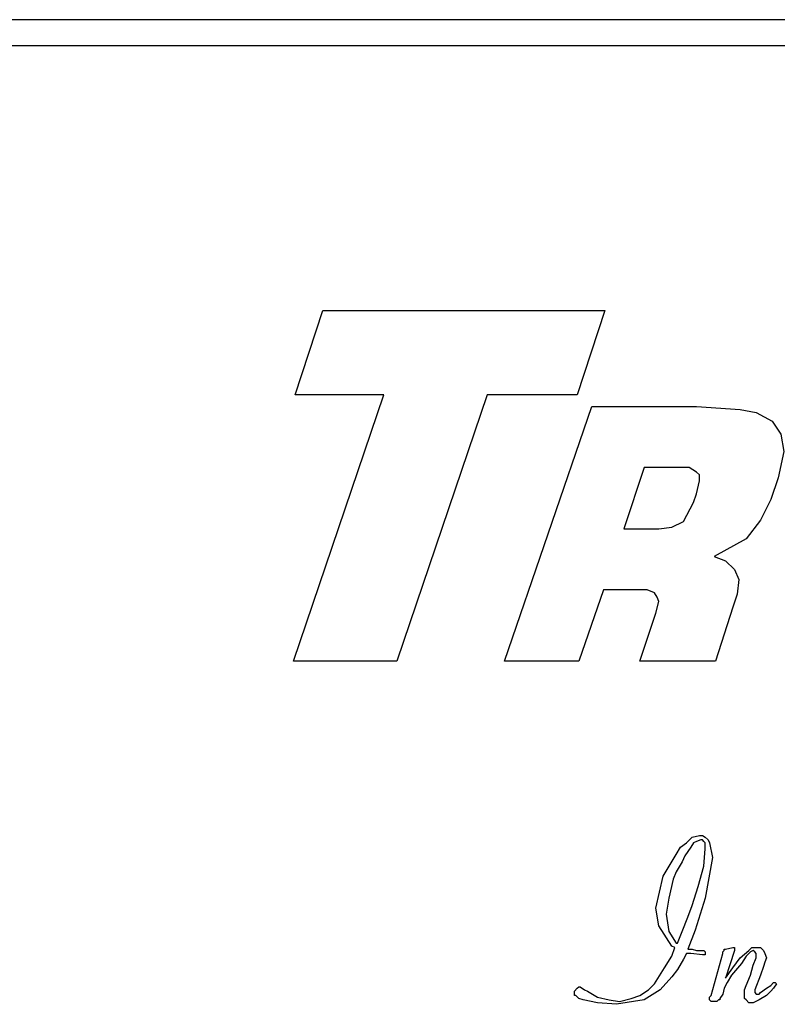
# Model space of a CAD drawing. Extents: x -3.86 to 3.59, y -4.05 to 5.15.
# Drawn here: x -0.63 to -0.32, y -1.82 to -1.42 of the extents above; entities that cross this region are included whole.
import ezdxf

# ---------------------------------------------------------------- set-up
doc = ezdxf.new("R2010")
doc.units = 0
doc.layers.add('LAYER_1', color=7, linetype='CONTINUOUS')

msp = doc.modelspace()

# ---------------------------------------------------------------- linework, layer by layer
at = {"layer": 'LAYER_1', "color": 250}
for points in [[(0.81949, -1.42017), (0.81949, -1.42017), (-0.97463, -1.42017), (-0.97463, -1.42017)], [(0.81949, -1.43072), (0.81949, -1.43072), (-0.97463, -1.43072), (-0.97463, -1.43072)], [(-0.51907, -1.57145), (-0.51907, -1.57145), (-0.50793, -1.53744), (-0.50793, -1.53744)], [(-0.50793, -1.53744), (-0.50793, -1.53744), (-0.39418, -1.53744), (-0.39418, -1.53744)], [(-0.39418, -1.53744), (-0.39418, -1.53744), (-0.40532, -1.57145), (-0.40532, -1.57145)], [(-0.51965, -1.67875), (-0.51965, -1.67875), (-0.4833, -1.57145), (-0.4833, -1.57145)], [(-0.4833, -1.57145), (-0.4833, -1.57145), (-0.51907, -1.57145), (-0.51907, -1.57145)], [(-0.44167, -1.57145), (-0.44167, -1.57145), (-0.47802, -1.67875), (-0.47802, -1.67875)], [(-0.40532, -1.57145), (-0.40532, -1.57145), (-0.44167, -1.57145), (-0.44167, -1.57145)], [(-0.43464, -1.67875), (-0.43464, -1.67875), (-0.39946, -1.57614), (-0.39946, -1.57614)], [(-0.39946, -1.57614), (-0.39946, -1.57614), (-0.35724, -1.57614), (-0.35724, -1.57614)], [(-0.37835, -1.60077), (-0.37835, -1.60077), (-0.38656, -1.62539), (-0.38656, -1.62539)], [(-0.36428, -1.60077), (-0.36428, -1.60077), (-0.37835, -1.60077), (-0.37835, -1.60077)], [(-0.32441, -1.60487), (-0.32441, -1.60487), (-0.32734, -1.61367), (-0.32734, -1.61367)], [(-0.35842, -1.61484), (-0.35842, -1.61484), (-0.35724, -1.61132), (-0.35724, -1.61132)], [(-0.38656, -1.62539), (-0.38656, -1.62539), (-0.37249, -1.62539), (-0.37249, -1.62539)], [(-0.39477, -1.65002), (-0.39477, -1.65002), (-0.40474, -1.67875), (-0.40474, -1.67875)], [(-0.3807, -1.65002), (-0.3807, -1.65002), (-0.39477, -1.65002), (-0.39477, -1.65002)], [(-0.34259, -1.65706), (-0.34259, -1.65706), (-0.34962, -1.67875), (-0.34962, -1.67875)], [(-0.38011, -1.67875), (-0.38011, -1.67875), (-0.37366, -1.6594), (-0.37366, -1.6594)], [(-0.47802, -1.67875), (-0.47802, -1.67875), (-0.51965, -1.67875), (-0.51965, -1.67875)], [(-0.40474, -1.67875), (-0.40474, -1.67875), (-0.43464, -1.67875), (-0.43464, -1.67875)], [(-0.34962, -1.67875), (-0.34962, -1.67875), (-0.38011, -1.67875), (-0.38011, -1.67875)], [(-0.35373, -1.75439), (-0.35373, -1.75439), (-0.35373, -1.75263), (-0.35373, -1.75263)], [(-0.359, -1.77726), (-0.359, -1.77726), (-0.35666, -1.76964), (-0.35666, -1.76964)], [(-0.36487, -1.7925), (-0.36487, -1.7925), (-0.36311, -1.78781), (-0.36311, -1.78781)], [(-0.35783, -1.78723), (-0.35783, -1.78723), (-0.36076, -1.79485), (-0.36076, -1.79485)], [(-0.36604, -1.79426), (-0.36604, -1.79426), (-0.36721, -1.79368), (-0.36721, -1.79368)], [(-0.36721, -1.79778), (-0.36721, -1.79778), (-0.36604, -1.79426), (-0.36604, -1.79426)], [(-0.36604, -1.79426), (-0.36604, -1.79426), (-0.36604, -1.79426), (-0.36604, -1.79426)], [(-0.36545, -1.7925), (-0.36545, -1.7925), (-0.36487, -1.7925), (-0.36487, -1.7925)], [(-0.34552, -1.79485), (-0.34552, -1.79485), (-0.34259, -1.79426), (-0.34259, -1.79426)], [(-0.34259, -1.79426), (-0.34259, -1.79426), (-0.342, -1.79426), (-0.342, -1.79426)], [(-0.342, -1.79426), (-0.342, -1.79426), (-0.342, -1.79544), (-0.342, -1.79544)], [(-0.342, -1.79426), (-0.342, -1.79426), (-0.342, -1.79426), (-0.342, -1.79426)], [(-0.342, -1.79426), (-0.342, -1.79426), (-0.342, -1.79426), (-0.342, -1.79426)], [(-0.36135, -1.79661), (-0.36135, -1.79661), (-0.36252, -1.79895), (-0.36252, -1.79895)], [(-0.35959, -1.79661), (-0.35959, -1.79661), (-0.36135, -1.79661), (-0.36135, -1.79661)], [(-0.36135, -1.79661), (-0.36135, -1.79661), (-0.36135, -1.79661), (-0.36135, -1.79661)], [(-0.36076, -1.79485), (-0.36076, -1.79485), (-0.36076, -1.79485), (-0.36076, -1.79485)], [(-0.36076, -1.79485), (-0.36076, -1.79485), (-0.359, -1.79485), (-0.359, -1.79485)], [(-0.3549, -1.7972), (-0.3549, -1.7972), (-0.35959, -1.79661), (-0.35959, -1.79661)], [(-0.35548, -1.79544), (-0.35548, -1.79544), (-0.35431, -1.79544), (-0.35431, -1.79544)], [(-0.35373, -1.7972), (-0.35373, -1.7972), (-0.3549, -1.7972), (-0.3549, -1.7972)], [(-0.35431, -1.79544), (-0.35431, -1.79544), (-0.35373, -1.79602), (-0.35373, -1.79602)], [(-0.35373, -1.79602), (-0.35373, -1.79602), (-0.35373, -1.79602), (-0.35373, -1.79602)], [(-0.35373, -1.79602), (-0.35373, -1.79602), (-0.35373, -1.79661), (-0.35373, -1.79661)], [(-0.35373, -1.79661), (-0.35373, -1.79661), (-0.35373, -1.7972), (-0.35373, -1.7972)], [(-0.35138, -1.81361), (-0.35138, -1.81361), (-0.34669, -1.79661), (-0.34669, -1.79661)], [(-0.34669, -1.79661), (-0.34669, -1.79661), (-0.34669, -1.79602), (-0.34669, -1.79602)], [(-0.34611, -1.79485), (-0.34611, -1.79485), (-0.34552, -1.79485), (-0.34552, -1.79485)], [(-0.342, -1.79544), (-0.342, -1.79544), (-0.34552, -1.80658), (-0.34552, -1.80658)], [(-0.33731, -1.79778), (-0.33731, -1.79778), (-0.33907, -1.80071), (-0.33907, -1.80071)], [(-0.33907, -1.80071), (-0.33907, -1.80071), (-0.34317, -1.80541), (-0.34317, -1.80541)], [(-0.34259, -1.80247), (-0.34259, -1.80247), (-0.33965, -1.79837), (-0.33965, -1.79837)], [(-0.33555, -1.80541), (-0.33555, -1.80541), (-0.33438, -1.8013), (-0.33438, -1.8013)], [(-0.33438, -1.8013), (-0.33438, -1.8013), (-0.3332, -1.79837), (-0.3332, -1.79837)], [(-0.33028, -1.80189), (-0.33028, -1.80189), (-0.33144, -1.80541), (-0.33144, -1.80541)], [(-0.34552, -1.80658), (-0.34552, -1.80658), (-0.34259, -1.80247), (-0.34259, -1.80247)], [(-0.33731, -1.80951), (-0.33731, -1.80951), (-0.33555, -1.80541), (-0.33555, -1.80541)], [(-0.33144, -1.80541), (-0.33144, -1.80541), (-0.33379, -1.81127), (-0.33379, -1.81127)], [(-0.40532, -1.81068), (-0.40532, -1.81068), (-0.40474, -1.81009), (-0.40474, -1.81009)], [(-0.40474, -1.81009), (-0.40474, -1.81009), (-0.40415, -1.81009), (-0.40415, -1.81009)], [(-0.3291, -1.81068), (-0.3291, -1.81068), (-0.32734, -1.80951), (-0.32734, -1.80951)], [(-0.32734, -1.80951), (-0.32734, -1.80951), (-0.32617, -1.80833), (-0.32617, -1.80833)], [(-0.32617, -1.80833), (-0.32617, -1.80833), (-0.32617, -1.80833), (-0.32617, -1.80833)], [(-0.32617, -1.80833), (-0.32617, -1.80833), (-0.32558, -1.80833), (-0.32558, -1.80833)], [(-0.32558, -1.80833), (-0.32558, -1.80833), (-0.325, -1.80892), (-0.325, -1.80892)], [(-0.325, -1.80892), (-0.325, -1.80892), (-0.325, -1.80892), (-0.325, -1.80892)], [(-0.4065, -1.81185), (-0.4065, -1.81185), (-0.40532, -1.81068), (-0.40532, -1.81068)], [(-0.4065, -1.81361), (-0.4065, -1.81361), (-0.4065, -1.81303), (-0.4065, -1.81303)], [(-0.40591, -1.81361), (-0.40591, -1.81361), (-0.4065, -1.81361), (-0.4065, -1.81361)], [(-0.40122, -1.81185), (-0.40122, -1.81185), (-0.39711, -1.8142), (-0.39711, -1.8142)], [(-0.35197, -1.8142), (-0.35197, -1.8142), (-0.35138, -1.81361), (-0.35138, -1.81361)], [(-0.33379, -1.81127), (-0.33379, -1.81127), (-0.33379, -1.81185), (-0.33379, -1.81185)], [(-0.33144, -1.81244), (-0.33144, -1.81244), (-0.3291, -1.81068), (-0.3291, -1.81068)], [(-0.35197, -1.81537), (-0.35197, -1.81537), (-0.35197, -1.8142), (-0.35197, -1.8142)], [(-0.35138, -1.81596), (-0.35138, -1.81596), (-0.35197, -1.81537), (-0.35197, -1.81537)], [(-0.34904, -1.81596), (-0.34904, -1.81596), (-0.35138, -1.81596), (-0.35138, -1.81596)], [(-0.34845, -1.81537), (-0.34845, -1.81537), (-0.34904, -1.81596), (-0.34904, -1.81596)]]:
    msp.add_open_spline(points, degree=3, dxfattribs=at)
for points, knots in [([(-0.35724, -1.57614), (-0.35724, -1.57614), (-0.33965, -1.57731), (-0.33965, -1.57731), (-0.33965, -1.57731), (-0.33965, -1.57731), (-0.3332, -1.57848), (-0.3332, -1.57848), (-0.3332, -1.57848), (-0.3332, -1.57848), (-0.32676, -1.582), (-0.32676, -1.582)], [0, 0, 0, 0, 0.333333, 0.333333, 0.333333, 0.333333, 0.666667, 0.666667, 0.666667, 0.666667, 1, 1, 1, 1]), ([(-0.32676, -1.582), (-0.32676, -1.582), (-0.32324, -1.58728), (-0.32324, -1.58728), (-0.32324, -1.58728), (-0.32324, -1.58728), (-0.32207, -1.59432), (-0.32207, -1.59432), (-0.32207, -1.59432), (-0.32207, -1.59432), (-0.32441, -1.60487), (-0.32441, -1.60487)], [0, 0, 0, 0, 0.333333, 0.333333, 0.333333, 0.333333, 0.666667, 0.666667, 0.666667, 0.666667, 1, 1, 1, 1]), ([(-0.35724, -1.61132), (-0.35724, -1.61132), (-0.35607, -1.60604), (-0.35607, -1.60604), (-0.35607, -1.60604), (-0.35607, -1.60604), (-0.35607, -1.6037), (-0.35607, -1.6037), (-0.35607, -1.6037), (-0.35607, -1.6037), (-0.35724, -1.60253), (-0.35724, -1.60253), (-0.35724, -1.60253), (-0.35724, -1.60253), (-0.36017, -1.60077), (-0.36017, -1.60077), (-0.36017, -1.60077), (-0.36017, -1.60077), (-0.36428, -1.60077), (-0.36428, -1.60077)], [0, 0, 0, 0, 0.2, 0.2, 0.2, 0.2, 0.4, 0.4, 0.4, 0.4, 0.6, 0.6, 0.6, 0.6, 0.8, 0.8, 0.8, 0.8, 1, 1, 1, 1]), ([(-0.37249, -1.62539), (-0.37249, -1.62539), (-0.36721, -1.62481), (-0.36721, -1.62481), (-0.36721, -1.62481), (-0.36721, -1.62481), (-0.36252, -1.62246), (-0.36252, -1.62246), (-0.36252, -1.62246), (-0.36252, -1.62246), (-0.35842, -1.61484), (-0.35842, -1.61484)], [0, 0, 0, 0, 0.333333, 0.333333, 0.333333, 0.333333, 0.666667, 0.666667, 0.666667, 0.666667, 1, 1, 1, 1]), ([(-0.32734, -1.61367), (-0.32734, -1.61367), (-0.33144, -1.62188), (-0.33144, -1.62188), (-0.33144, -1.62188), (-0.33144, -1.62188), (-0.33731, -1.6295), (-0.33731, -1.6295), (-0.33731, -1.6295), (-0.33731, -1.6295), (-0.35021, -1.63654), (-0.35021, -1.63654)], [0, 0, 0, 0, 0.333333, 0.333333, 0.333333, 0.333333, 0.666667, 0.666667, 0.666667, 0.666667, 1, 1, 1, 1]), ([(-0.35021, -1.63654), (-0.35021, -1.63654), (-0.34552, -1.63829), (-0.34552, -1.63829), (-0.34552, -1.63829), (-0.34552, -1.63829), (-0.342, -1.64181), (-0.342, -1.64181), (-0.342, -1.64181), (-0.342, -1.64181), (-0.34024, -1.64591), (-0.34024, -1.64591), (-0.34024, -1.64591), (-0.34024, -1.64591), (-0.34083, -1.65178), (-0.34083, -1.65178), (-0.34083, -1.65178), (-0.34083, -1.65178), (-0.34259, -1.65706), (-0.34259, -1.65706)], [0, 0, 0, 0, 0.2, 0.2, 0.2, 0.2, 0.4, 0.4, 0.4, 0.4, 0.6, 0.6, 0.6, 0.6, 0.8, 0.8, 0.8, 0.8, 1, 1, 1, 1]), ([(-0.37366, -1.6594), (-0.37366, -1.6594), (-0.37249, -1.65471), (-0.37249, -1.65471), (-0.37249, -1.65471), (-0.37249, -1.65471), (-0.37307, -1.65295), (-0.37307, -1.65295), (-0.37307, -1.65295), (-0.37307, -1.65295), (-0.37425, -1.65119), (-0.37425, -1.65119), (-0.37425, -1.65119), (-0.37425, -1.65119), (-0.37718, -1.65002), (-0.37718, -1.65002), (-0.37718, -1.65002), (-0.37718, -1.65002), (-0.3807, -1.65002), (-0.3807, -1.65002)], [0, 0, 0, 0, 0.2, 0.2, 0.2, 0.2, 0.4, 0.4, 0.4, 0.4, 0.6, 0.6, 0.6, 0.6, 0.8, 0.8, 0.8, 0.8, 1, 1, 1, 1]), ([(-0.36135, -1.75205), (-0.36135, -1.75205), (-0.359, -1.7497), (-0.359, -1.7497), (-0.359, -1.7497), (-0.359, -1.7497), (-0.35607, -1.74911), (-0.35607, -1.74911)], [0, 0, 0, 0, 0.5, 0.5, 0.5, 0.5, 1, 1, 1, 1]), ([(-0.35607, -1.74911), (-0.35607, -1.74911), (-0.3549, -1.74911), (-0.3549, -1.74911), (-0.3549, -1.74911), (-0.3549, -1.74911), (-0.35373, -1.7497), (-0.35373, -1.7497), (-0.35373, -1.7497), (-0.35373, -1.7497), (-0.35255, -1.75087), (-0.35255, -1.75087), (-0.35255, -1.75087), (-0.35255, -1.75087), (-0.35197, -1.75205), (-0.35197, -1.75205), (-0.35197, -1.75205), (-0.35197, -1.75205), (-0.3508, -1.75791), (-0.3508, -1.75791)], [0, 0, 0, 0, 0.2, 0.2, 0.2, 0.2, 0.4, 0.4, 0.4, 0.4, 0.6, 0.6, 0.6, 0.6, 0.8, 0.8, 0.8, 0.8, 1, 1, 1, 1]), ([(-0.36545, -1.75674), (-0.36545, -1.75674), (-0.36369, -1.75381), (-0.36369, -1.75381), (-0.36369, -1.75381), (-0.36369, -1.75381), (-0.36135, -1.75205), (-0.36135, -1.75205)], [0, 0, 0, 0, 0.5, 0.5, 0.5, 0.5, 1, 1, 1, 1]), ([(-0.35959, -1.75381), (-0.35959, -1.75381), (-0.36194, -1.75732), (-0.36194, -1.75732), (-0.36194, -1.75732), (-0.36194, -1.75732), (-0.36311, -1.75967), (-0.36311, -1.75967)], [0, 0, 0, 0, 0.5, 0.5, 0.5, 0.5, 1, 1, 1, 1]), ([(-0.35548, -1.75087), (-0.35548, -1.75087), (-0.35724, -1.75146), (-0.35724, -1.75146), (-0.35724, -1.75146), (-0.35724, -1.75146), (-0.35842, -1.75205), (-0.35842, -1.75205), (-0.35842, -1.75205), (-0.35842, -1.75205), (-0.35959, -1.75381), (-0.35959, -1.75381)], [0, 0, 0, 0, 0.333333, 0.333333, 0.333333, 0.333333, 0.666667, 0.666667, 0.666667, 0.666667, 1, 1, 1, 1]), ([(-0.35666, -1.76964), (-0.35666, -1.76964), (-0.35431, -1.76143), (-0.35431, -1.76143), (-0.35431, -1.76143), (-0.35431, -1.76143), (-0.35373, -1.75439), (-0.35373, -1.75439)], [0, 0, 0, 0, 0.5, 0.5, 0.5, 0.5, 1, 1, 1, 1]), ([(-0.35373, -1.75263), (-0.35373, -1.75263), (-0.35373, -1.75205), (-0.35373, -1.75205), (-0.35373, -1.75205), (-0.35373, -1.75205), (-0.35431, -1.75146), (-0.35431, -1.75146), (-0.35431, -1.75146), (-0.35431, -1.75146), (-0.3549, -1.75087), (-0.3549, -1.75087), (-0.3549, -1.75087), (-0.3549, -1.75087), (-0.35548, -1.75087), (-0.35548, -1.75087)], [0, 0, 0, 0, 0.25, 0.25, 0.25, 0.25, 0.5, 0.5, 0.5, 0.5, 0.75, 0.75, 0.75, 0.75, 1, 1, 1, 1]), ([(-0.37366, -1.77843), (-0.37366, -1.77843), (-0.37073, -1.76553), (-0.37073, -1.76553), (-0.37073, -1.76553), (-0.37073, -1.76553), (-0.36545, -1.75674), (-0.36545, -1.75674)], [0, 0, 0, 0, 0.5, 0.5, 0.5, 0.5, 1, 1, 1, 1]), ([(-0.3508, -1.75791), (-0.3508, -1.75791), (-0.35373, -1.77433), (-0.35373, -1.77433), (-0.35373, -1.77433), (-0.35373, -1.77433), (-0.35783, -1.78723), (-0.35783, -1.78723)], [0, 0, 0, 0, 0.5, 0.5, 0.5, 0.5, 1, 1, 1, 1]), ([(-0.36311, -1.75967), (-0.36311, -1.75967), (-0.36545, -1.76377), (-0.36545, -1.76377), (-0.36545, -1.76377), (-0.36545, -1.76377), (-0.36663, -1.7667), (-0.36663, -1.7667)], [0, 0, 0, 0, 0.5, 0.5, 0.5, 0.5, 1, 1, 1, 1]), ([(-0.36663, -1.7667), (-0.36663, -1.7667), (-0.36838, -1.77433), (-0.36838, -1.77433), (-0.36838, -1.77433), (-0.36838, -1.77433), (-0.36956, -1.78078), (-0.36956, -1.78078)], [0, 0, 0, 0, 0.5, 0.5, 0.5, 0.5, 1, 1, 1, 1]), ([(-0.36311, -1.78781), (-0.36311, -1.78781), (-0.36076, -1.78195), (-0.36076, -1.78195), (-0.36076, -1.78195), (-0.36076, -1.78195), (-0.359, -1.77726), (-0.359, -1.77726)], [0, 0, 0, 0, 0.5, 0.5, 0.5, 0.5, 1, 1, 1, 1]), ([(-0.36721, -1.79368), (-0.36721, -1.79368), (-0.37249, -1.78547), (-0.37249, -1.78547), (-0.37249, -1.78547), (-0.37249, -1.78547), (-0.37366, -1.77843), (-0.37366, -1.77843)], [0, 0, 0, 0, 0.5, 0.5, 0.5, 0.5, 1, 1, 1, 1]), ([(-0.36956, -1.78078), (-0.36956, -1.78078), (-0.36838, -1.78781), (-0.36838, -1.78781), (-0.36838, -1.78781), (-0.36838, -1.78781), (-0.36545, -1.7925), (-0.36545, -1.7925)], [0, 0, 0, 0, 0.5, 0.5, 0.5, 0.5, 1, 1, 1, 1]), ([(-0.33965, -1.79837), (-0.33965, -1.79837), (-0.33614, -1.79544), (-0.33614, -1.79544), (-0.33614, -1.79544), (-0.33614, -1.79544), (-0.33496, -1.79426), (-0.33496, -1.79426), (-0.33496, -1.79426), (-0.33496, -1.79426), (-0.3332, -1.79426), (-0.3332, -1.79426)], [0, 0, 0, 0, 0.333333, 0.333333, 0.333333, 0.333333, 0.666667, 0.666667, 0.666667, 0.666667, 1, 1, 1, 1]), ([(-0.3332, -1.79426), (-0.3332, -1.79426), (-0.33144, -1.79426), (-0.33144, -1.79426), (-0.33144, -1.79426), (-0.33144, -1.79426), (-0.33028, -1.79544), (-0.33028, -1.79544), (-0.33028, -1.79544), (-0.33028, -1.79544), (-0.32969, -1.79661), (-0.32969, -1.79661), (-0.32969, -1.79661), (-0.32969, -1.79661), (-0.3291, -1.79837), (-0.3291, -1.79837)], [0, 0, 0, 0, 0.25, 0.25, 0.25, 0.25, 0.5, 0.5, 0.5, 0.5, 0.75, 0.75, 0.75, 0.75, 1, 1, 1, 1]), ([(-0.37425, -1.80892), (-0.37425, -1.80892), (-0.37014, -1.80247), (-0.37014, -1.80247), (-0.37014, -1.80247), (-0.37014, -1.80247), (-0.36721, -1.79778), (-0.36721, -1.79778)], [0, 0, 0, 0, 0.5, 0.5, 0.5, 0.5, 1, 1, 1, 1]), ([(-0.359, -1.79485), (-0.359, -1.79485), (-0.35724, -1.79544), (-0.35724, -1.79544), (-0.35724, -1.79544), (-0.35724, -1.79544), (-0.35548, -1.79544), (-0.35548, -1.79544)], [0, 0, 0, 0, 0.5, 0.5, 0.5, 0.5, 1, 1, 1, 1]), ([(-0.34669, -1.79602), (-0.34669, -1.79602), (-0.34611, -1.79544), (-0.34611, -1.79544), (-0.34611, -1.79544), (-0.34611, -1.79544), (-0.34611, -1.79485), (-0.34611, -1.79485)], [0, 0, 0, 0, 0.5, 0.5, 0.5, 0.5, 1, 1, 1, 1]), ([(-0.33438, -1.79544), (-0.33438, -1.79544), (-0.33555, -1.79602), (-0.33555, -1.79602), (-0.33555, -1.79602), (-0.33555, -1.79602), (-0.33614, -1.79661), (-0.33614, -1.79661), (-0.33614, -1.79661), (-0.33614, -1.79661), (-0.33731, -1.79778), (-0.33731, -1.79778)], [0, 0, 0, 0, 0.333333, 0.333333, 0.333333, 0.333333, 0.666667, 0.666667, 0.666667, 0.666667, 1, 1, 1, 1]), ([(-0.3332, -1.7972), (-0.3332, -1.7972), (-0.3332, -1.79661), (-0.3332, -1.79661), (-0.3332, -1.79661), (-0.3332, -1.79661), (-0.33379, -1.79602), (-0.33379, -1.79602), (-0.33379, -1.79602), (-0.33379, -1.79602), (-0.33438, -1.79544), (-0.33438, -1.79544)], [0, 0, 0, 0, 0.333333, 0.333333, 0.333333, 0.333333, 0.666667, 0.666667, 0.666667, 0.666667, 1, 1, 1, 1]), ([(-0.3332, -1.79837), (-0.3332, -1.79837), (-0.3332, -1.79778), (-0.3332, -1.79778), (-0.3332, -1.79778), (-0.3332, -1.79778), (-0.3332, -1.7972), (-0.3332, -1.7972)], [0, 0, 0, 0, 0.5, 0.5, 0.5, 0.5, 1, 1, 1, 1]), ([(-0.36252, -1.79895), (-0.36252, -1.79895), (-0.36487, -1.80306), (-0.36487, -1.80306), (-0.36487, -1.80306), (-0.36487, -1.80306), (-0.36721, -1.80599), (-0.36721, -1.80599)], [0, 0, 0, 0, 0.5, 0.5, 0.5, 0.5, 1, 1, 1, 1]), ([(-0.3291, -1.79837), (-0.3291, -1.79837), (-0.32969, -1.80013), (-0.32969, -1.80013), (-0.32969, -1.80013), (-0.32969, -1.80013), (-0.33028, -1.80189), (-0.33028, -1.80189)], [0, 0, 0, 0, 0.5, 0.5, 0.5, 0.5, 1, 1, 1, 1]), ([(-0.36721, -1.80599), (-0.36721, -1.80599), (-0.3719, -1.81127), (-0.3719, -1.81127), (-0.3719, -1.81127), (-0.3719, -1.81127), (-0.37835, -1.81537), (-0.37835, -1.81537), (-0.37835, -1.81537), (-0.37835, -1.81537), (-0.38949, -1.81713), (-0.38949, -1.81713)], [0, 0, 0, 0, 0.333333, 0.333333, 0.333333, 0.333333, 0.666667, 0.666667, 0.666667, 0.666667, 1, 1, 1, 1]), ([(-0.34317, -1.80541), (-0.34317, -1.80541), (-0.34493, -1.80833), (-0.34493, -1.80833), (-0.34493, -1.80833), (-0.34493, -1.80833), (-0.34611, -1.81068), (-0.34611, -1.81068)], [0, 0, 0, 0, 0.5, 0.5, 0.5, 0.5, 1, 1, 1, 1]), ([(-0.40415, -1.81009), (-0.40415, -1.81009), (-0.40239, -1.81127), (-0.40239, -1.81127), (-0.40239, -1.81127), (-0.40239, -1.81127), (-0.40122, -1.81185), (-0.40122, -1.81185)], [0, 0, 0, 0, 0.5, 0.5, 0.5, 0.5, 1, 1, 1, 1]), ([(-0.38011, -1.81361), (-0.38011, -1.81361), (-0.37659, -1.81127), (-0.37659, -1.81127), (-0.37659, -1.81127), (-0.37659, -1.81127), (-0.37425, -1.80892), (-0.37425, -1.80892)], [0, 0, 0, 0, 0.5, 0.5, 0.5, 0.5, 1, 1, 1, 1]), ([(-0.3379, -1.81361), (-0.3379, -1.81361), (-0.3379, -1.81127), (-0.3379, -1.81127), (-0.3379, -1.81127), (-0.3379, -1.81127), (-0.33731, -1.80951), (-0.33731, -1.80951)], [0, 0, 0, 0, 0.5, 0.5, 0.5, 0.5, 1, 1, 1, 1]), ([(-0.325, -1.80892), (-0.325, -1.80892), (-0.32617, -1.81068), (-0.32617, -1.81068), (-0.32617, -1.81068), (-0.32617, -1.81068), (-0.32734, -1.81185), (-0.32734, -1.81185), (-0.32734, -1.81185), (-0.32734, -1.81185), (-0.3291, -1.81361), (-0.3291, -1.81361)], [0, 0, 0, 0, 0.333333, 0.333333, 0.333333, 0.333333, 0.666667, 0.666667, 0.666667, 0.666667, 1, 1, 1, 1]), ([(-0.4065, -1.81303), (-0.4065, -1.81303), (-0.4065, -1.81244), (-0.4065, -1.81244), (-0.4065, -1.81244), (-0.4065, -1.81244), (-0.4065, -1.81185), (-0.4065, -1.81185)], [0, 0, 0, 0, 0.5, 0.5, 0.5, 0.5, 1, 1, 1, 1]), ([(-0.40298, -1.81537), (-0.40298, -1.81537), (-0.40474, -1.81478), (-0.40474, -1.81478), (-0.40474, -1.81478), (-0.40474, -1.81478), (-0.40591, -1.81361), (-0.40591, -1.81361)], [0, 0, 0, 0, 0.5, 0.5, 0.5, 0.5, 1, 1, 1, 1]), ([(-0.38832, -1.81596), (-0.38832, -1.81596), (-0.38363, -1.81478), (-0.38363, -1.81478), (-0.38363, -1.81478), (-0.38363, -1.81478), (-0.38011, -1.81361), (-0.38011, -1.81361)], [0, 0, 0, 0, 0.5, 0.5, 0.5, 0.5, 1, 1, 1, 1]), ([(-0.34611, -1.81068), (-0.34611, -1.81068), (-0.34669, -1.81303), (-0.34669, -1.81303), (-0.34669, -1.81303), (-0.34669, -1.81303), (-0.34786, -1.81478), (-0.34786, -1.81478)], [0, 0, 0, 0, 0.5, 0.5, 0.5, 0.5, 1, 1, 1, 1]), ([(-0.33438, -1.81654), (-0.33438, -1.81654), (-0.33614, -1.81654), (-0.33614, -1.81654), (-0.33614, -1.81654), (-0.33614, -1.81654), (-0.33731, -1.81537), (-0.33731, -1.81537), (-0.33731, -1.81537), (-0.33731, -1.81537), (-0.3379, -1.81478), (-0.3379, -1.81478), (-0.3379, -1.81478), (-0.3379, -1.81478), (-0.3379, -1.81361), (-0.3379, -1.81361)], [0, 0, 0, 0, 0.25, 0.25, 0.25, 0.25, 0.5, 0.5, 0.5, 0.5, 0.75, 0.75, 0.75, 0.75, 1, 1, 1, 1]), ([(-0.3291, -1.81361), (-0.3291, -1.81361), (-0.33203, -1.81537), (-0.33203, -1.81537), (-0.33203, -1.81537), (-0.33203, -1.81537), (-0.33438, -1.81654), (-0.33438, -1.81654)], [0, 0, 0, 0, 0.5, 0.5, 0.5, 0.5, 1, 1, 1, 1]), ([(-0.33379, -1.81185), (-0.33379, -1.81185), (-0.33379, -1.81244), (-0.33379, -1.81244), (-0.33379, -1.81244), (-0.33379, -1.81244), (-0.3332, -1.81303), (-0.3332, -1.81303), (-0.3332, -1.81303), (-0.3332, -1.81303), (-0.33262, -1.81303), (-0.33262, -1.81303)], [0, 0, 0, 0, 0.333333, 0.333333, 0.333333, 0.333333, 0.666667, 0.666667, 0.666667, 0.666667, 1, 1, 1, 1]), ([(-0.33262, -1.81303), (-0.33262, -1.81303), (-0.33203, -1.81303), (-0.33203, -1.81303), (-0.33203, -1.81303), (-0.33203, -1.81303), (-0.33144, -1.81244), (-0.33144, -1.81244)], [0, 0, 0, 0, 0.5, 0.5, 0.5, 0.5, 1, 1, 1, 1]), ([(-0.38949, -1.81713), (-0.38949, -1.81713), (-0.39711, -1.81654), (-0.39711, -1.81654), (-0.39711, -1.81654), (-0.39711, -1.81654), (-0.40298, -1.81537), (-0.40298, -1.81537)], [0, 0, 0, 0, 0.5, 0.5, 0.5, 0.5, 1, 1, 1, 1]), ([(-0.39711, -1.8142), (-0.39711, -1.8142), (-0.39242, -1.81537), (-0.39242, -1.81537), (-0.39242, -1.81537), (-0.39242, -1.81537), (-0.38832, -1.81596), (-0.38832, -1.81596)], [0, 0, 0, 0, 0.5, 0.5, 0.5, 0.5, 1, 1, 1, 1]), ([(-0.34786, -1.81478), (-0.34786, -1.81478), (-0.34786, -1.81537), (-0.34786, -1.81537), (-0.34786, -1.81537), (-0.34786, -1.81537), (-0.34845, -1.81537), (-0.34845, -1.81537)], [0, 0, 0, 0, 0.5, 0.5, 0.5, 0.5, 1, 1, 1, 1])]:
    msp.add_open_spline(points, degree=3, knots=knots, dxfattribs=at)

doc.saveas('drawing.dxf')
